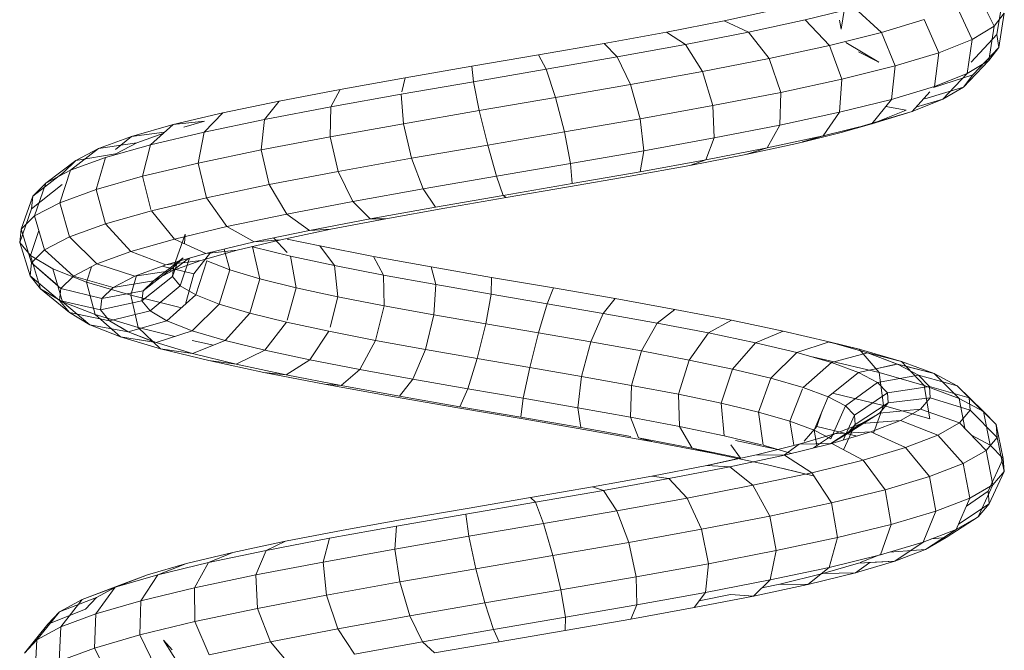
# Model space of a CAD drawing. Units: inches. Extents: x 20 to 6040, y 10 to 4267.
# Drawn here: x 1698 to 1780, y 3345 to 3398 of the extents above; entities that cross this region are included whole.
import ezdxf

# ---------------------------------------------------------------- set-up
doc = ezdxf.new("R2010")
doc.units = ezdxf.units.IN
doc.header["$MEASUREMENT"] = 0

# ---------------------------------------------------------------- blocks, each defined once
blk = doc.blocks.new('2014_DWG-661732-South')
at = {"lineweight": 9}
for p, q in [((39245.187, 308.525), (39246.525, 311.239)), ((39244.965, 307.854), (39244.506, 310.727)), ((39244.965, 307.854), (39244.506, 310.727)), ((39257.961, 308.278), (39257.501, 311.14)), ((39244.803, 306.765), (39244.342, 309.626)), ((39244.803, 306.765), (39244.342, 309.626)), ((39245.187, 308.525), (39244.342, 309.626)), ((39245.187, 308.525), (39244.342, 309.626)), ((39247.02, 307.424), (39248.307, 310.168)), ((39256.847, 310.074), (39254.584, 308.017)), ((39260.938, 309.058), (39256.847, 310.074)), ((39267.696, 308.98), (39263.366, 309.913)), ((39249.796, 306.322), (39251.014, 309.094)), ((39254.584, 308.017), (39251.014, 309.094)), ((39257.961, 308.278), (39258.073, 309.025)), ((39260.938, 309.058), (39258.931, 306.937)), ((39265.674, 308.037), (39260.938, 309.058)), ((39267.696, 308.98), (39265.674, 308.037)), ((39272.519, 308.041), (39267.696, 308.98)), ((39245.637, 305.678), (39245.187, 308.525)), ((39247.02, 307.424), (39245.187, 308.525)), ((39245.637, 305.678), (39245.187, 308.525)), ((39253.448, 305.22), (39254.584, 308.017)), ((39258.931, 306.937), (39254.584, 308.017)), ((39265.674, 308.037), (39263.952, 305.854)), ((39270.941, 307.011), (39265.674, 308.037)), ((39272.519, 308.041), (39270.941, 307.011)), ((39277.722, 307.097), (39272.519, 308.041)), ((39244.803, 306.765), (39244.965, 307.854)), ((39244.803, 306.765), (39244.965, 307.854)), ((39244.965, 307.854), (39247.119, 305.522)), ((39244.965, 307.854), (39247.119, 305.522)), ((39249.796, 306.322), (39247.02, 307.424)), ((39247.442, 304.594), (39247.02, 307.424)), ((39254.817, 305.533), (39257.549, 307.166)), ((39277.722, 307.097), (39276.615, 305.981)), ((39283.178, 306.146), (39277.722, 307.097)), ((39245.637, 305.678), (39244.803, 306.765)), ((39245.637, 305.678), (39244.803, 306.765)), ((39244.803, 306.765), (39246.965, 304.489)), ((39244.803, 306.765), (39246.965, 304.489)), ((39253.448, 305.22), (39249.796, 306.322)), ((39250.168, 303.512), (39249.796, 306.322)), ((39254.817, 305.533), (39256.506, 306.4)), ((39257.883, 304.118), (39258.931, 306.937)), ((39263.952, 305.854), (39258.931, 306.937)), ((39270.941, 307.011), (39269.524, 304.769)), ((39276.615, 305.981), (39270.941, 307.011)), ((39245.637, 305.678), (39247.755, 303.461)), ((39245.637, 305.678), (39247.755, 303.461)), ((39247.442, 304.594), (39245.637, 305.678)), ((39247.442, 304.594), (39245.637, 305.678)), ((39262.992, 303.016), (39263.952, 305.854)), ((39269.524, 304.769), (39263.952, 305.854)), ((39276.615, 305.981), (39275.511, 303.681)), ((39282.555, 304.946), (39276.615, 305.981)), ((39283.178, 306.146), (39282.555, 304.946)), ((39288.755, 305.19), (39283.178, 306.146)), ((39257.883, 304.118), (39253.448, 305.22)), ((39253.743, 302.434), (39253.448, 305.22)), ((39268.646, 301.915), (39269.524, 304.769)), ((39275.511, 303.681), (39269.524, 304.769)), ((39282.555, 304.946), (39281.764, 302.591)), ((39288.617, 303.906), (39282.555, 304.946)), ((39288.755, 305.19), (39288.617, 303.906)), ((39294.315, 304.229), (39288.755, 305.19)), ((39247.755, 303.461), (39246.965, 304.489)), ((39246.965, 304.489), (39250.249, 303.41)), ((39247.755, 303.461), (39246.965, 304.489)), ((39246.965, 304.489), (39250.249, 303.41)), ((39247.442, 304.594), (39249.46, 302.437)), ((39250.168, 303.512), (39247.442, 304.594)), ((39247.442, 304.594), (39249.46, 302.437)), ((39262.992, 303.016), (39257.883, 304.118)), ((39258.075, 301.358), (39257.883, 304.118)), ((39288.617, 303.906), (39288.13, 301.5)), ((39294.649, 302.863), (39288.617, 303.906)), ((39299.718, 303.262), (39294.315, 304.229)), ((39294.315, 304.229), (39294.598, 303.073)), ((39249.46, 302.437), (39247.755, 303.461)), ((39249.46, 302.437), (39247.755, 303.461)), ((39247.755, 303.461), (39250.973, 302.468)), ((39247.755, 303.461), (39250.973, 302.468)), ((39253.743, 302.434), (39250.168, 303.512)), ((39250.558, 303.073), (39252.029, 301.418)), ((39268.646, 301.915), (39262.992, 303.016)), ((39263.051, 300.285), (39262.992, 303.016)), ((39274.705, 300.814), (39275.511, 303.681)), ((39281.764, 302.591), (39275.511, 303.681)), ((39304.827, 302.289), (39299.718, 303.262)), ((39299.718, 303.262), (39300.501, 301.815)), ((39252.029, 301.418), (39249.46, 302.437)), ((39252.029, 301.418), (39249.46, 302.437)), ((39249.46, 302.437), (39251.714, 301.772)), ((39249.46, 302.437), (39251.714, 301.772)), ((39258.075, 301.358), (39253.743, 302.434)), ((39253.743, 302.434), (39255.391, 300.404)), ((39281.018, 299.714), (39281.764, 302.591)), ((39288.13, 301.5), (39281.764, 302.591)), ((39294.649, 302.863), (39294.45, 300.406)), ((39300.501, 301.815), (39294.649, 302.863)), ((39309.513, 301.311), (39304.827, 302.289)), ((39304.827, 302.289), (39306.025, 300.763)), ((39255.391, 300.404), (39252.029, 301.418)), ((39255.391, 300.404), (39252.029, 301.418)), ((39252.029, 301.418), (39254.881, 300.6)), ((39252.029, 301.418), (39254.881, 300.6)), ((39252.533, 301.531), (39254.231, 301.833)), ((39252.533, 301.531), (39254.231, 301.833)), ((39254.881, 300.6), (39252.533, 301.531)), ((39254.881, 300.6), (39252.533, 301.531)), ((39263.051, 300.285), (39258.075, 301.358)), ((39258.075, 301.358), (39259.455, 299.395)), ((39268.544, 299.215), (39268.646, 301.915)), ((39274.705, 300.814), (39268.646, 301.915)), ((39287.426, 298.615), (39288.13, 301.5)), ((39294.45, 300.406), (39288.13, 301.5)), ((39306.025, 300.763), (39300.501, 301.815)), ((39300.501, 301.815), (39300.566, 299.311)), ((39257.949, 299.675), (39254.881, 300.6)), ((39257.949, 299.675), (39254.881, 300.6)), ((39274.415, 298.148), (39274.705, 300.814)), ((39281.018, 299.714), (39274.705, 300.814)), ((39311.081, 299.707), (39306.025, 300.763)), ((39306.025, 300.763), (39306.325, 298.214)), ((39313.652, 300.327), (39309.513, 301.311)), ((39313.652, 300.327), (39309.513, 301.311)), ((39309.513, 301.311), (39311.081, 299.707)), ((39311.05, 300.606), (39313.652, 300.327)), ((39312.777, 300.116), (39311.05, 300.606)), ((39311.05, 300.606), (39313.652, 300.327)), ((39255.391, 300.404), (39257.949, 299.675)), ((39255.391, 300.404), (39257.949, 299.675)), ((39259.455, 299.395), (39255.391, 300.404)), ((39268.544, 299.215), (39263.051, 300.285)), ((39263.051, 300.285), (39264.113, 298.39)), ((39280.516, 297.085), (39281.018, 299.714)), ((39287.426, 298.615), (39281.018, 299.714)), ((39293.771, 297.517), (39294.45, 300.406)), ((39300.566, 299.311), (39294.45, 300.406)), ((39315.539, 298.648), (39311.081, 299.707)), ((39311.081, 299.707), (39311.582, 297.116)), ((39317.136, 299.339), (39313.652, 300.327)), ((39317.136, 299.339), (39313.652, 300.327)), ((39313.652, 300.327), (39315.539, 298.648)), ((39261.171, 298.875), (39257.949, 299.675)), ((39261.653, 298.755), (39257.949, 299.675)), ((39259.455, 299.395), (39261.171, 298.895)), ((39264.113, 298.39), (39259.455, 299.395)), ((39259.455, 299.395), (39261.171, 298.895)), ((39274.415, 298.148), (39268.544, 299.215)), ((39268.544, 299.215), (39269.244, 297.391)), ((39299.895, 296.421), (39300.566, 299.311)), ((39306.325, 298.214), (39300.566, 299.311)), ((39314.369, 299.689), (39317.136, 299.339)), ((39314.369, 299.689), (39317.136, 299.339)), ((39316.696, 298.806), (39314.44, 299.627)), ((39316.696, 298.806), (39314.44, 299.627)), ((39319.871, 298.345), (39317.136, 299.339)), ((39319.871, 298.345), (39317.136, 299.339)), ((39317.136, 299.339), (39318.47, 298.249)), ((39317.136, 299.339), (39318.47, 298.249)), ((39265.893, 297.842), (39261.653, 298.755)), ((39269.244, 297.391), (39264.113, 298.39)), ((39264.113, 298.39), (39265.893, 297.842)), ((39280.516, 297.085), (39274.415, 298.148)), ((39274.415, 298.148), (39274.717, 296.398)), ((39286.693, 296.026), (39287.426, 298.615)), ((39293.771, 297.517), (39287.426, 298.615)), ((39305.645, 295.326), (39306.325, 298.214)), ((39311.582, 297.116), (39306.325, 298.214)), ((39319.284, 297.585), (39315.539, 298.648)), ((39315.539, 298.648), (39316.206, 296.017)), ((39318.432, 297.898), (39316.696, 298.806)), ((39316.696, 298.806), (39319.871, 298.345)), ((39318.432, 297.898), (39316.696, 298.806)), ((39316.696, 298.806), (39319.871, 298.345)), ((39321.779, 297.345), (39319.871, 298.345)), ((39321.779, 297.345), (39319.871, 298.345)), ((39319.871, 298.345), (39322.217, 296.518)), ((39319.871, 298.345), (39322.217, 296.518)), ((39270.559, 296.933), (39265.893, 297.842)), ((39274.717, 296.398), (39269.244, 297.391)), ((39269.244, 297.391), (39270.559, 296.933)), ((39292.794, 294.971), (39293.771, 297.517)), ((39299.895, 296.421), (39293.771, 297.517)), ((39318.47, 297.892), (39321.779, 297.345)), ((39318.47, 297.892), (39321.779, 297.345)), ((39322.217, 296.518), (39319.284, 297.585)), ((39319.284, 297.585), (39320.08, 294.917)), ((39321.779, 297.345), (39324.26, 295.448)), ((39321.779, 297.345), (39324.26, 295.448)), ((39322.806, 296.341), (39321.779, 297.345)), ((39322.806, 296.341), (39321.779, 297.345)), ((39275.531, 296.031), (39270.559, 296.933)), ((39280.516, 297.085), (39280.392, 295.409)), ((39286.693, 296.026), (39280.516, 297.085)), ((39298.667, 293.919), (39299.895, 296.421)), ((39305.645, 295.326), (39299.895, 296.421)), ((39310.881, 294.232), (39311.582, 297.116)), ((39316.206, 296.017), (39311.582, 297.116)), ((39324.26, 295.448), (39322.217, 296.518)), ((39324.26, 295.448), (39322.217, 296.518)), ((39322.217, 296.518), (39323.106, 293.816)), ((39280.392, 295.409), (39274.717, 296.398)), ((39280.681, 295.134), (39275.531, 296.031)), ((39286.693, 296.026), (39286.128, 294.426)), ((39292.794, 294.971), (39286.693, 296.026)), ((39315.504, 293.26), (39316.206, 296.017)), ((39320.08, 294.917), (39316.206, 296.017)), ((39322.806, 296.341), (39325.356, 294.375)), ((39322.806, 296.341), (39325.356, 294.375)), ((39286.128, 294.426), (39280.392, 295.409)), ((39285.881, 294.243), (39280.681, 295.134)), ((39292.794, 294.971), (39291.781, 293.448)), ((39298.667, 293.919), (39292.794, 294.971)), ((39304.169, 292.871), (39305.645, 295.326)), ((39310.881, 294.232), (39305.645, 295.326)), ((39319.311, 292.051), (39320.08, 294.917)), ((39323.106, 293.816), (39320.08, 294.917)), ((39322.916, 295.331), (39325.473, 293.299)), ((39322.916, 295.331), (39325.473, 293.299)), ((39325.356, 294.375), (39324.26, 295.448)), ((39325.356, 294.375), (39324.26, 295.448)), ((39324.26, 295.448), (39325.208, 292.715)), ((39324.26, 295.448), (39325.208, 292.715)), ((39286.128, 294.426), (39285.881, 294.243)), ((39291.003, 293.358), (39285.881, 294.243)), ((39291.781, 293.448), (39286.128, 294.426)), ((39309.166, 291.828), (39310.881, 294.232)), ((39315.474, 293.141), (39310.881, 294.232)), ((39325.356, 294.375), (39326.334, 291.613)), ((39325.356, 294.375), (39326.334, 291.613)), ((39325.473, 293.299), (39325.356, 294.375)), ((39325.473, 293.299), (39325.356, 294.375)), ((39295.921, 292.478), (39291.003, 293.358)), ((39297.213, 292.476), (39291.781, 293.448)), ((39298.667, 293.919), (39297.213, 292.476)), ((39304.169, 292.871), (39298.667, 293.919)), ((39313.538, 290.789), (39315.474, 293.141)), ((39319.311, 292.051), (39315.474, 293.141)), ((39322.3, 290.963), (39323.106, 293.816)), ((39325.208, 292.715), (39323.106, 293.816)), ((39325.473, 293.299), (39326.453, 290.511)), ((39325.473, 293.299), (39326.453, 290.511)), ((39300.517, 291.603), (39295.921, 292.478)), ((39297.213, 292.476), (39295.921, 292.478)), ((39302.292, 291.509), (39297.213, 292.476)), ((39304.169, 292.871), (39302.292, 291.509)), ((39309.166, 291.828), (39304.169, 292.871)), ((39324.371, 289.878), (39325.208, 292.715)), ((39326.334, 291.613), (39325.208, 292.715)), ((39326.334, 291.613), (39325.208, 292.715)), ((39304.146, 290.846), (39300.517, 291.603)), ((39304.681, 290.734), (39300.517, 291.603)), ((39302.292, 291.509), (39300.517, 291.603)), ((39302.292, 291.509), (39300.517, 291.603)), ((39306.897, 290.547), (39302.292, 291.509)), ((39309.166, 291.828), (39306.897, 290.547)), ((39313.538, 290.789), (39309.166, 291.828)), ((39317.183, 289.754), (39319.311, 292.051)), ((39322.3, 290.963), (39319.311, 292.051)), ((39324.849, 291.498), (39325.563, 289.409)), ((39325.477, 288.796), (39326.334, 291.613)), ((39325.477, 288.796), (39326.334, 291.613)), ((39326.453, 290.511), (39326.334, 291.613)), ((39326.453, 290.511), (39326.334, 291.613)), ((39301.433, 290.209), (39304.146, 290.79)), ((39304.146, 289.664), (39305.28, 290.885)), ((39308.317, 289.87), (39304.681, 290.734)), ((39306.897, 290.547), (39304.681, 290.734)), ((39313.538, 290.789), (39310.919, 289.592)), ((39312.722, 290.451), (39312.641, 291.196)), ((39313.619, 288.435), (39312.641, 291.196)), ((39317.183, 289.754), (39313.538, 290.789)), ((39320.015, 288.724), (39322.3, 290.963)), ((39324.371, 289.878), (39322.3, 290.963)), ((39296.961, 289.342), (39301.433, 290.209)), ((39300.198, 288.579), (39301.433, 290.209)), ((39303.868, 289.366), (39307.045, 290.148)), ((39306.44, 287.469), (39307.045, 290.148)), ((39310.919, 289.592), (39306.897, 290.547)), ((39311.342, 289.012), (39308.317, 289.87)), ((39310.919, 289.592), (39308.317, 289.87)), ((39308.94, 288.215), (39309.399, 289.953)), ((39321.973, 287.698), (39324.371, 289.878)), ((39325.477, 288.796), (39324.371, 289.878)), ((39325.563, 289.409), (39326.453, 290.511)), ((39325.563, 289.409), (39326.453, 290.511)), ((39325.593, 287.716), (39326.453, 290.511)), ((39325.593, 287.716), (39326.453, 290.511)), ((39292.143, 288.469), (39296.961, 289.342)), ((39296.122, 287.789), (39296.961, 289.342)), ((39300.198, 288.579), (39303.868, 289.366)), ((39303.408, 286.722), (39303.868, 289.366)), ((39310.525, 289.685), (39311.939, 287.878)), ((39314.266, 288.642), (39310.919, 289.592)), ((39313.081, 286.896), (39312.292, 289.202)), ((39313.689, 288.159), (39312.382, 289.176)), ((39313.619, 288.435), (39312.828, 289.209)), ((39315.308, 287.311), (39312.828, 289.209)), ((39317.183, 289.754), (39314.266, 288.642)), ((39320.015, 288.724), (39317.183, 289.754)), ((39323.687, 288.307), (39325.563, 289.409)), ((39324.724, 286.639), (39325.563, 289.409)), ((39324.724, 286.639), (39325.563, 289.409)), ((39287.094, 287.591), (39292.143, 288.469)), ((39291.736, 286.995), (39292.143, 288.469)), ((39296.122, 287.789), (39300.198, 288.579)), ((39299.918, 285.975), (39300.198, 288.579)), ((39306.44, 287.469), (39308.94, 288.215)), ((39308.94, 288.215), (39310.849, 288.961)), ((39309.823, 285.367), (39308.94, 288.215)), ((39311.776, 286.13), (39310.849, 288.961)), ((39313.689, 288.159), (39311.342, 289.012)), ((39314.266, 288.642), (39311.342, 289.012)), ((39311.939, 287.878), (39314.576, 288.529)), ((39313.702, 287.664), (39313.258, 288.928)), ((39313.702, 287.664), (39313.619, 288.435)), ((39316.169, 286.469), (39313.619, 288.435)), ((39316.863, 287.697), (39314.266, 288.642)), ((39320.015, 288.724), (39316.863, 287.697)), ((39321.973, 287.698), (39320.015, 288.724)), ((39320.476, 288.482), (39320.872, 287.206)), ((39320.872, 287.206), (39323.687, 288.307)), ((39322.894, 285.564), (39323.687, 288.307)), ((39323.015, 286.677), (39325.477, 288.796)), ((39323.282, 286.907), (39325.477, 288.796)), ((39325.593, 287.716), (39325.477, 288.796)), ((39325.593, 287.716), (39325.477, 288.796)), ((39281.937, 286.707), (39287.094, 287.591)), ((39287.147, 286.197), (39287.094, 287.591)), ((39291.736, 286.995), (39296.122, 287.789)), ((39296.054, 285.226), (39296.122, 287.789)), ((39303.408, 286.722), (39306.44, 287.469)), ((39307.274, 284.607), (39306.44, 287.469)), ((39311.939, 287.878), (39312.629, 285.362)), ((39313.081, 286.896), (39313.702, 287.664)), ((39315.308, 287.311), (39313.689, 288.159)), ((39316.863, 287.697), (39313.689, 288.159)), ((39316.259, 285.631), (39313.702, 287.664)), ((39316.707, 287.754), (39317.188, 286.105)), ((39318.655, 286.758), (39316.863, 287.697)), ((39321.973, 287.698), (39318.655, 286.758)), ((39323.015, 286.677), (39321.973, 287.698)), ((39323.125, 285.661), (39325.593, 287.716)), ((39323.125, 285.661), (39325.593, 287.716)), ((39324.724, 286.639), (39325.593, 287.716)), ((39324.724, 286.639), (39325.593, 287.716)), ((39276.8, 285.818), (39281.937, 286.707)), ((39282.464, 285.395), (39281.937, 286.707)), ((39287.147, 286.197), (39291.736, 286.995)), ((39291.91, 284.476), (39291.736, 286.995)), ((39299.918, 285.975), (39303.408, 286.722)), ((39304.146, 284.034), (39303.408, 286.722)), ((39311.776, 286.13), (39313.081, 286.896)), ((39315.586, 284.798), (39313.081, 286.896)), ((39316.169, 286.469), (39315.308, 287.311)), ((39318.655, 286.758), (39315.308, 287.311)), ((39317.188, 286.105), (39320.872, 287.206)), ((39319.608, 285.825), (39318.655, 286.758)), ((39323.015, 286.677), (39319.608, 285.825)), ((39320.156, 284.493), (39320.872, 287.206)), ((39322.308, 284.65), (39324.724, 286.639)), ((39322.308, 284.65), (39324.724, 286.639)), ((39322.894, 285.564), (39324.724, 286.639)), ((39322.894, 285.564), (39324.724, 286.639)), ((39323.125, 285.661), (39323.015, 286.677)), ((39271.81, 284.923), (39276.8, 285.818)), ((39277.805, 284.589), (39276.8, 285.818)), ((39282.464, 285.395), (39287.147, 286.197)), ((39287.587, 283.725), (39287.147, 286.197)), ((39296.054, 285.226), (39299.918, 285.975)), ((39300.575, 283.446), (39299.918, 285.975)), ((39309.823, 285.367), (39311.776, 286.13)), ((39314.174, 283.971), (39311.776, 286.13)), ((39312.962, 285.062), (39317.188, 286.105)), ((39316.259, 285.631), (39316.169, 286.469)), ((39319.608, 285.825), (39316.169, 286.469)), ((39316.582, 283.426), (39317.188, 286.105)), ((39319.708, 284.898), (39319.608, 285.825)), ((39277.805, 284.589), (39282.464, 285.395)), ((39283.19, 282.972), (39282.464, 285.395)), ((39291.91, 284.476), (39296.054, 285.226)), ((39296.775, 282.339), (39296.054, 285.226)), ((39307.274, 284.607), (39309.823, 285.367)), ((39312.068, 283.147), (39309.823, 285.367)), ((39315.586, 284.798), (39316.259, 285.631)), ((39319.708, 284.898), (39316.259, 285.631)), ((39323.125, 285.661), (39319.708, 284.898)), ((39320.156, 284.493), (39322.894, 285.564)), ((39320.593, 283.644), (39322.894, 285.564)), ((39320.593, 283.644), (39322.894, 285.564)), ((39322.308, 284.65), (39323.125, 285.661)), ((39267.094, 284.022), (39271.81, 284.923)), ((39273.283, 283.778), (39271.81, 284.923)), ((39273.283, 283.778), (39277.805, 284.589)), ((39278.827, 282.217), (39277.805, 284.589)), ((39287.587, 283.725), (39291.91, 284.476)), ((39292.617, 281.586), (39291.91, 284.476)), ((39304.197, 283.849), (39307.274, 284.607)), ((39309.325, 282.329), (39307.274, 284.607)), ((39314.174, 283.971), (39315.586, 284.798)), ((39318.963, 283.976), (39315.586, 284.798)), ((39316.582, 283.426), (39320.156, 284.493)), ((39318.033, 282.643), (39320.156, 284.493)), ((39318.033, 282.643), (39320.156, 284.493)), ((39318.963, 283.976), (39319.708, 284.898)), ((39322.308, 284.65), (39318.963, 283.976)), ((39322.308, 284.65), (39318.963, 283.976)), ((39320.593, 283.644), (39322.308, 284.65)), ((39320.593, 283.644), (39322.308, 284.65)), ((39262.774, 283.116), (39267.094, 284.022)), ((39269.013, 282.963), (39267.094, 284.022)), ((39269.013, 282.963), (39273.283, 283.778)), ((39274.605, 281.46), (39273.283, 283.778)), ((39283.19, 282.972), (39287.587, 283.725)), ((39288.296, 280.835), (39287.587, 283.725)), ((39300.667, 283.093), (39304.197, 283.849)), ((39306.022, 281.515), (39304.197, 283.849)), ((39312.068, 283.147), (39314.174, 283.971)), ((39313.512, 282.668), (39316.582, 283.426)), ((39317.402, 283.06), (39314.174, 283.971)), ((39314.699, 281.647), (39316.582, 283.426)), ((39317.402, 283.06), (39318.963, 283.976)), ((39320.593, 283.644), (39317.402, 283.06)), ((39320.593, 283.644), (39317.402, 283.06)), ((39317.402, 283.06), (39318.059, 283.446)), ((39318.033, 282.643), (39320.593, 283.644)), ((39318.033, 282.643), (39320.593, 283.644)), ((39258.961, 282.204), (39262.774, 283.116)), ((39265.103, 282.144), (39262.774, 283.116)), ((39265.103, 282.144), (39269.013, 282.963)), ((39270.629, 280.702), (39269.013, 282.963)), ((39278.827, 282.217), (39283.19, 282.972)), ((39283.919, 280.086), (39283.19, 282.972)), ((39296.775, 282.339), (39300.667, 283.093)), ((39302.245, 280.706), (39300.667, 283.093)), ((39309.325, 282.329), (39312.068, 283.147)), ((39315.073, 282.15), (39312.068, 283.147)), ((39314.699, 281.647), (39318.033, 282.643)), ((39314.699, 281.647), (39318.033, 282.643)), ((39315.073, 282.15), (39317.402, 283.06)), ((39318.033, 282.643), (39315.073, 282.15)), ((39318.033, 282.643), (39315.266, 282.182)), ((39315.345, 282.256), (39317.402, 283.06)), ((39255.757, 281.287), (39258.961, 282.204)), ((39258.961, 282.204), (39256.444, 281.595)), ((39256.444, 281.595), (39258.961, 282.197)), ((39261.654, 281.319), (39258.961, 282.204)), ((39261.654, 281.319), (39265.103, 282.144)), ((39266.997, 279.941), (39265.103, 282.144)), ((39274.605, 281.46), (39278.827, 282.217)), ((39279.592, 279.337), (39278.827, 282.217)), ((39292.617, 281.586), (39296.775, 282.339)), ((39298.092, 279.901), (39296.775, 282.339)), ((39306.022, 281.515), (39309.325, 282.329)), ((39312.043, 281.246), (39309.325, 282.329)), ((39310.302, 281.94), (39312.057, 282.316)), ((39310.682, 280.656), (39314.699, 281.647)), ((39310.682, 280.656), (39314.699, 281.647)), ((39312.043, 281.246), (39315.073, 282.15)), ((39314.699, 281.647), (39312.043, 281.246)), ((39314.699, 281.647), (39312.043, 281.246)), ((39252.928, 280.588), (39256.444, 281.595)), ((39252.928, 280.588), (39256.444, 281.595)), ((39255.757, 281.287), (39252.928, 280.588)), ((39255.757, 281.287), (39252.928, 280.588)), ((39253.25, 280.363), (39255.757, 281.287)), ((39253.321, 280.39), (39255.757, 281.287)), ((39256.444, 281.595), (39254.779, 279.655)), ((39258.758, 280.49), (39255.757, 281.287)), ((39258.758, 280.49), (39261.654, 281.319)), ((39259.258, 280.727), (39260.488, 280.985)), ((39263.803, 279.177), (39261.654, 281.319)), ((39270.629, 280.702), (39274.605, 281.46)), ((39275.421, 278.59), (39274.605, 281.46)), ((39283.919, 280.086), (39288.296, 280.835)), ((39288.296, 280.835), (39292.617, 281.586)), ((39289.084, 278.303), (39288.296, 280.835)), ((39293.668, 279.1), (39292.617, 281.586)), ((39302.245, 280.706), (39306.022, 281.515)), ((39308.396, 280.347), (39306.022, 281.515)), ((39308.396, 280.347), (39312.043, 281.246)), ((39250.179, 279.575), (39252.928, 280.588)), ((39250.179, 279.575), (39252.928, 280.588)), ((39253.25, 280.363), (39250.179, 279.575)), ((39252.544, 280.182), (39250.179, 279.575)), ((39252.928, 280.588), (39251.028, 278.58)), ((39251.511, 279.434), (39253.25, 280.363)), ((39256.492, 279.656), (39253.25, 280.363)), ((39255.049, 279.971), (39253.466, 280.316)), ((39254.779, 279.655), (39259.258, 280.727)), ((39256.492, 279.656), (39258.758, 280.49)), ((39261.126, 278.411), (39258.758, 280.49)), ((39266.997, 279.941), (39270.629, 280.702)), ((39271.509, 277.843), (39270.629, 280.702)), ((39279.592, 279.337), (39283.919, 280.086)), ((39284.456, 277.51), (39283.919, 280.086)), ((39298.092, 279.901), (39302.245, 280.706)), ((39304.229, 279.453), (39302.245, 280.706)), ((39304.229, 279.453), (39308.396, 280.347)), ((39306.088, 279.671), (39310.682, 280.656)), ((39310.682, 280.656), (39308.396, 280.347)), ((39250.179, 279.575), (39248.103, 277.502)), ((39250.179, 279.575), (39248.103, 277.502)), ((39248.276, 278.558), (39250.179, 279.575)), ((39248.276, 278.558), (39250.179, 279.575)), ((39251.511, 279.434), (39248.276, 278.558)), ((39251.511, 279.434), (39248.276, 278.558)), ((39250.593, 278.5), (39251.511, 279.434)), ((39251.028, 278.58), (39254.779, 279.655)), ((39254.921, 278.817), (39251.511, 279.434)), ((39254.779, 279.655), (39254.41, 276.904)), ((39254.921, 278.817), (39256.492, 279.656)), ((39259.037, 277.642), (39256.492, 279.656)), ((39261.126, 278.411), (39263.803, 279.177)), ((39263.803, 279.177), (39266.997, 279.941)), ((39264.83, 276.352), (39263.803, 279.177)), ((39267.95, 277.097), (39266.997, 279.941)), ((39275.421, 278.59), (39279.592, 279.337)), ((39279.895, 276.721), (39279.592, 279.337)), ((39293.668, 279.1), (39298.092, 279.901)), ((39299.652, 278.566), (39298.092, 279.901)), ((39299.652, 278.566), (39304.229, 279.453)), ((39301.037, 278.691), (39306.088, 279.671)), ((39306.088, 279.671), (39304.229, 279.453)), ((39248.276, 278.558), (39246.081, 276.421)), ((39248.276, 278.558), (39246.081, 276.421)), ((39247.272, 277.535), (39248.276, 278.558)), ((39247.272, 277.535), (39248.276, 278.558)), ((39250.593, 278.5), (39247.272, 277.535)), ((39250.593, 278.5), (39247.272, 277.535)), ((39248.103, 277.502), (39251.028, 278.58)), ((39250.529, 277.559), (39250.593, 278.5)), ((39251.028, 278.58), (39250.566, 275.802)), ((39254.091, 277.973), (39250.593, 278.5)), ((39254.091, 277.973), (39254.921, 278.817)), ((39257.591, 276.87), (39254.921, 278.817)), ((39259.037, 277.642), (39261.126, 278.411)), ((39271.509, 277.843), (39275.421, 278.59)), ((39275.514, 275.936), (39275.421, 278.59)), ((39289.084, 278.303), (39293.668, 279.1)), ((39294.781, 277.684), (39293.668, 279.1)), ((39294.781, 277.684), (39299.652, 278.566)), ((39295.658, 277.717), (39301.037, 278.691)), ((39301.037, 278.691), (39299.652, 278.566)), ((39247.272, 277.535), (39245.018, 275.338)), ((39247.272, 277.535), (39245.018, 275.338)), ((39250.529, 277.559), (39247.202, 276.508)), ((39247.202, 276.508), (39247.272, 277.535)), ((39247.202, 276.508), (39247.272, 277.535)), ((39251.33, 276.613), (39250.529, 277.559)), ((39254.033, 277.123), (39250.529, 277.559)), ((39254.033, 277.123), (39254.091, 277.973)), ((39256.83, 276.096), (39254.091, 277.973)), ((39254.41, 276.904), (39258.679, 277.926)), ((39257.591, 276.87), (39259.037, 277.642)), ((39260.202, 274.862), (39259.037, 277.642)), ((39262.227, 275.607), (39261.171, 278.295)), ((39267.95, 277.097), (39271.509, 277.843)), ((39271.418, 275.154), (39271.509, 277.843)), ((39284.456, 277.51), (39289.084, 278.303)), ((39289.741, 276.807), (39289.084, 278.303)), ((39289.741, 276.807), (39294.781, 277.684)), ((39290.089, 276.748), (39295.658, 277.717)), ((39246.081, 276.421), (39248.103, 277.502)), ((39246.081, 276.421), (39248.103, 277.502)), ((39248.103, 277.502), (39247.636, 275.017)), ((39250.566, 275.802), (39254.41, 276.904)), ((39254.757, 276.269), (39254.033, 277.123)), ((39256.776, 275.317), (39254.033, 277.123)), ((39254.41, 276.904), (39255.247, 274.604)), ((39256.83, 276.096), (39257.591, 276.87)), ((39258.807, 274.117), (39257.591, 276.87)), ((39264.83, 276.352), (39267.95, 277.097)), ((39267.705, 274.376), (39267.95, 277.097)), ((39275.514, 275.936), (39279.895, 276.721)), ((39279.656, 275.07), (39279.895, 276.721)), ((39279.895, 276.721), (39284.456, 277.51)), ((39284.657, 275.936), (39284.456, 277.51)), ((39284.469, 275.784), (39290.089, 276.748)), ((39284.657, 275.936), (39289.741, 276.807)), ((39247.202, 276.508), (39244.944, 274.252)), ((39247.202, 276.508), (39244.944, 274.252)), ((39245.018, 275.338), (39246.081, 276.421)), ((39245.018, 275.338), (39246.081, 276.421)), ((39246.081, 276.421), (39245.516, 273.598)), ((39246.081, 276.421), (39245.516, 273.598)), ((39248.075, 275.477), (39247.202, 276.508)), ((39251.33, 276.613), (39248.075, 275.477)), ((39252.987, 275.662), (39251.33, 276.613)), ((39254.757, 276.269), (39251.33, 276.613)), ((39256.255, 275.409), (39254.757, 276.269)), ((39257.439, 274.536), (39254.757, 276.269)), ((39256.776, 275.317), (39256.83, 276.096)), ((39257.777, 274.021), (39256.83, 276.096)), ((39259.526, 276.476), (39259.966, 275.163)), ((39262.227, 275.607), (39264.83, 276.352)), ((39264.462, 273.601), (39264.83, 276.352)), ((39271.418, 275.154), (39275.514, 275.936)), ((39274.858, 274.21), (39275.514, 275.936)), ((39279.656, 275.07), (39284.657, 275.936)), ((39245.018, 275.338), (39244.435, 272.496)), ((39245.018, 275.338), (39244.435, 272.496)), ((39244.944, 274.252), (39245.018, 275.338)), ((39244.944, 274.252), (39245.018, 275.338)), ((39248.075, 275.477), (39245.866, 273.164)), ((39249.879, 274.441), (39248.075, 275.477)), ((39252.987, 275.662), (39249.879, 274.441)), ((39255.469, 274.704), (39252.987, 275.662)), ((39256.255, 275.409), (39252.987, 275.662)), ((39258.499, 274.544), (39256.255, 275.409)), ((39258.807, 273.751), (39256.255, 275.409)), ((39256.624, 274.363), (39259.966, 275.163)), ((39257.439, 274.536), (39256.776, 275.317)), ((39257.746, 273.224), (39256.776, 275.317)), ((39261.023, 273.933), (39259.966, 275.163)), ((39260.202, 274.862), (39262.227, 275.607)), ((39261.899, 273.633), (39262.227, 275.607)), ((39267.705, 274.376), (39271.418, 275.154)), ((39270.381, 273.355), (39271.418, 275.154)), ((39275.496, 274.324), (39279.656, 275.07)), ((39278.937, 274.827), (39284.469, 275.784)), ((39244.944, 274.252), (39244.36, 271.395)), ((39244.944, 274.252), (39244.36, 271.395)), ((39245.866, 273.164), (39244.944, 274.252)), ((39245.866, 273.164), (39244.944, 274.252)), ((39245.516, 273.598), (39247.079, 274.434)), ((39249.879, 274.441), (39247.764, 272.074)), ((39252.576, 273.4), (39249.879, 274.441)), ((39255.469, 274.704), (39252.576, 273.4)), ((39258.723, 273.741), (39255.469, 274.704)), ((39258.499, 274.544), (39255.469, 274.704)), ((39258.807, 273.751), (39257.439, 274.536)), ((39261.442, 273.673), (39258.499, 274.544)), ((39260.25, 273.368), (39258.499, 274.544)), ((39258.807, 274.117), (39260.202, 274.862)), ((39259.936, 273.444), (39260.202, 274.862)), ((39264.595, 273.633), (39267.705, 274.376)), ((39273.629, 273.874), (39278.937, 274.827)), ((39244.435, 272.496), (39245.516, 273.598)), ((39244.435, 272.496), (39245.516, 273.598)), ((39258.723, 273.741), (39256.106, 272.356)), ((39262.678, 272.773), (39258.723, 273.741)), ((39261.442, 273.673), (39258.723, 273.741)), ((39265.021, 272.797), (39261.442, 273.673)), ((39262.678, 272.785), (39261.442, 273.673)), ((39262.081, 272.919), (39264.462, 273.601)), ((39263.216, 273.244), (39266.756, 273.987)), ((39266.329, 272.505), (39267.158, 273.633)), ((39268.674, 272.928), (39273.629, 273.874)), ((39270.381, 273.355), (39274.858, 274.21)), ((39273.629, 273.874), (39274.858, 274.21)), ((39245.866, 273.164), (39245.293, 270.295)), ((39247.764, 272.074), (39245.866, 273.164)), ((39252.576, 273.4), (39250.595, 270.982)), ((39256.106, 272.356), (39252.576, 273.4)), ((39262.678, 272.773), (39260.387, 271.307)), ((39265.021, 272.797), (39262.678, 272.773)), ((39267.242, 271.799), (39262.678, 272.773)), ((39264.189, 271.987), (39268.674, 272.928)), ((39269.153, 271.916), (39265.021, 272.797)), ((39266.329, 272.505), (39270.381, 273.355)), ((39268.674, 272.928), (39270.381, 273.355)), ((39244.36, 271.395), (39244.435, 272.496)), ((39244.36, 271.395), (39244.435, 272.496)), ((39244.435, 272.496), (39245.68, 269.772)), ((39244.435, 272.496), (39245.68, 269.772)), ((39247.764, 272.074), (39247.208, 269.195)), ((39250.595, 270.982), (39247.764, 272.074)), ((39256.106, 272.356), (39254.291, 269.888)), ((39260.387, 271.307), (39256.106, 272.356)), ((39260.28, 271.052), (39264.189, 271.987)), ((39267.242, 271.799), (39265.319, 270.254)), ((39269.153, 271.916), (39266.524, 272.477)), ((39269.153, 271.916), (39267.242, 271.799)), ((39269.153, 271.916), (39267.242, 271.799)), ((39272.307, 270.82), (39267.242, 271.799)), ((39273.744, 271.029), (39269.153, 271.916)), ((39273.744, 271.029), (39269.153, 271.916)), ((39244.36, 271.395), (39245.607, 268.703)), ((39244.36, 271.395), (39245.607, 268.703)), ((39245.293, 270.295), (39244.36, 271.395)), ((39245.293, 270.295), (39244.36, 271.395)), ((39250.595, 270.982), (39250.056, 268.096)), ((39254.291, 269.888), (39250.595, 270.982)), ((39260.387, 271.307), (39258.763, 268.792)), ((39260.28, 271.052), (39262.797, 271.661)), ((39265.319, 270.254), (39260.387, 271.307)), ((39273.744, 271.029), (39272.307, 270.82)), ((39273.744, 271.029), (39272.307, 270.82)), ((39278.684, 270.136), (39273.744, 271.029)), ((39278.684, 270.136), (39273.744, 271.029)), ((39245.293, 270.295), (39246.511, 267.637)), ((39247.208, 269.195), (39245.293, 270.295)), ((39245.293, 270.295), (39246.511, 267.637)), ((39265.319, 270.254), (39263.902, 267.695)), ((39270.784, 269.197), (39265.319, 270.254)), ((39272.307, 270.82), (39270.784, 269.197)), ((39277.754, 269.835), (39272.307, 270.82)), ((39245.607, 268.703), (39245.68, 269.772)), ((39245.607, 268.703), (39245.68, 269.772)), ((39247.504, 268.521), (39245.68, 269.772)), ((39247.504, 268.521), (39245.68, 269.772)), ((39254.291, 269.888), (39253.765, 266.998)), ((39258.763, 268.792), (39254.291, 269.888)), ((39277.754, 269.835), (39276.647, 268.137)), ((39278.684, 270.136), (39277.754, 269.835)), ((39278.684, 270.136), (39277.754, 269.835)), ((39283.45, 268.845), (39277.754, 269.835)), ((39283.854, 269.238), (39278.684, 270.136)), ((39246.511, 267.637), (39245.607, 268.703)), ((39246.511, 267.637), (39245.607, 268.703)), ((39248.165, 267.019), (39245.607, 268.703)), ((39248.165, 267.019), (39245.607, 268.703)), ((39250.056, 268.096), (39247.208, 269.195)), ((39247.208, 269.195), (39248.361, 266.575)), ((39258.763, 268.792), (39258.24, 265.902)), ((39263.902, 267.695), (39258.763, 268.792)), ((39270.784, 269.197), (39269.581, 266.597)), ((39276.647, 268.137), (39270.784, 269.197)), ((39283.45, 268.845), (39282.767, 267.073)), ((39283.854, 269.238), (39283.45, 268.845)), ((39289.256, 267.849), (39283.45, 268.845)), ((39289.128, 268.334), (39283.854, 269.238)), ((39253.765, 266.998), (39250.056, 268.096)), ((39250.056, 268.096), (39251.105, 265.517)), ((39263.902, 267.695), (39263.369, 264.807)), ((39269.581, 266.597), (39263.902, 267.695)), ((39276.647, 268.137), (39275.659, 265.497)), ((39282.767, 267.073), (39276.647, 268.137)), ((39289.256, 267.849), (39288.991, 266.006)), ((39294.377, 267.424), (39289.128, 268.334)), ((39295.026, 266.849), (39289.256, 267.849)), ((39249.192, 265.904), (39246.511, 267.637)), ((39249.192, 265.904), (39246.511, 267.637)), ((39248.361, 266.575), (39246.511, 267.637)), ((39248.361, 266.575), (39246.511, 267.637)), ((39258.24, 265.902), (39253.765, 266.998)), ((39253.765, 266.998), (39254.669, 264.462)), ((39282.767, 267.073), (39281.986, 264.397)), ((39288.991, 266.006), (39282.767, 267.073)), ((39299.469, 266.508), (39294.377, 267.424)), ((39250.913, 264.917), (39248.361, 266.575)), ((39251.105, 265.517), (39248.361, 266.575)), ((39250.913, 264.917), (39248.361, 266.575)), ((39269.581, 266.597), (39269.021, 263.714)), ((39275.659, 265.497), (39269.581, 266.597)), ((39300.618, 265.843), (39295.026, 266.849)), ((39295.026, 266.849), (39295.165, 264.935)), ((39304.275, 265.587), (39299.469, 266.508)), ((39304.275, 265.587), (39299.469, 266.508)), ((39250.913, 264.917), (39249.192, 265.904)), ((39250.913, 264.917), (39249.192, 265.904)), ((39250.42, 265.781), (39249.192, 265.904)), ((39250.42, 265.781), (39249.192, 265.904)), ((39253.46, 263.935), (39251.105, 265.517)), ((39254.669, 264.462), (39251.105, 265.517)), ((39253.46, 263.935), (39251.105, 265.517)), ((39263.369, 264.807), (39258.24, 265.902)), ((39258.24, 265.902), (39258.959, 263.411)), ((39275.659, 265.497), (39275.054, 262.623)), ((39281.986, 264.397), (39275.659, 265.497)), ((39288.991, 266.006), (39288.405, 263.296)), ((39295.165, 264.935), (39288.991, 266.006)), ((39305.889, 264.832), (39300.618, 265.843)), ((39300.618, 265.843), (39301.135, 263.861)), ((39308.671, 264.66), (39304.275, 265.587)), ((39308.671, 264.66), (39304.275, 265.587)), ((39304.275, 265.587), (39305.889, 264.832)), ((39304.275, 265.587), (39305.889, 264.832)), ((39253.46, 263.935), (39250.913, 264.917)), ((39253.46, 263.935), (39250.913, 264.917)), ((39253.916, 264.685), (39250.913, 264.917)), ((39253.916, 264.685), (39250.913, 264.917)), ((39256.375, 263.819), (39254.669, 264.476)), ((39258.959, 263.411), (39254.669, 264.462)), ((39269.021, 263.714), (39263.369, 264.807)), ((39263.369, 264.807), (39263.863, 262.365)), ((39281.986, 264.397), (39281.318, 261.534)), ((39288.405, 263.296), (39281.986, 264.397)), ((39295.165, 264.935), (39294.756, 262.194)), ((39301.135, 263.861), (39295.165, 264.935)), ((39310.705, 263.817), (39305.889, 264.832)), ((39305.889, 264.832), (39306.75, 262.784)), ((39312.543, 263.728), (39308.671, 264.66)), ((39312.543, 263.728), (39308.671, 264.66)), ((39308.671, 264.66), (39310.7, 263.819)), ((39308.671, 264.66), (39310.705, 263.817)), ((39256.761, 262.959), (39253.46, 263.935)), ((39256.761, 262.959), (39253.46, 263.935)), ((39255.655, 263.819), (39253.46, 263.935)), ((39256.489, 263.775), (39253.46, 263.935)), ((39256.761, 262.959), (39255.564, 263.819)), ((39256.761, 262.959), (39255.564, 263.819)), ((39259.48, 262.891), (39256.489, 263.775)), ((39275.054, 262.623), (39269.021, 263.714)), ((39269.021, 263.714), (39269.254, 261.322)), ((39301.135, 263.861), (39300.881, 261.093)), ((39306.75, 262.784), (39301.135, 263.861)), ((39314.94, 262.796), (39310.705, 263.817)), ((39310.705, 263.817), (39311.868, 261.704)), ((39315.787, 262.79), (39312.543, 263.728)), ((39315.787, 262.79), (39312.543, 263.728)), ((39312.543, 263.728), (39314.94, 262.796)), ((39312.543, 263.728), (39314.94, 262.796)), ((39260.727, 261.988), (39256.761, 262.959)), ((39260.727, 261.988), (39256.761, 262.959)), ((39259.48, 262.891), (39256.761, 262.959)), ((39259.48, 262.891), (39256.761, 262.959)), ((39263.863, 262.365), (39258.959, 263.411)), ((39260.727, 261.988), (39258.959, 263.411)), ((39260.727, 261.988), (39259.475, 262.996)), ((39263.07, 262.012), (39259.48, 262.891)), ((39288.405, 263.296), (39287.656, 260.447)), ((39294.756, 262.194), (39288.405, 263.296)), ((39306.75, 262.784), (39306.626, 259.991)), ((39311.868, 261.704), (39306.75, 262.784)), ((39318.484, 261.771), (39314.94, 262.796)), ((39314.94, 262.796), (39316.36, 260.622)), ((39318.315, 261.846), (39315.787, 262.79)), ((39318.315, 261.846), (39315.787, 262.79)), ((39315.787, 262.79), (39318.47, 261.776)), ((39315.787, 262.79), (39318.484, 261.771)), ((39263.07, 262.012), (39260.727, 261.988)), ((39263.07, 262.012), (39260.727, 261.988)), ((39265.252, 261.022), (39260.727, 261.988)), ((39265.252, 261.022), (39260.727, 261.988)), ((39264.556, 261.695), (39263.07, 262.012)), ((39269.254, 261.322), (39263.863, 262.365)), ((39265.252, 261.022), (39263.863, 262.365)), ((39275.054, 262.623), (39274.995, 260.284)), ((39281.318, 261.534), (39275.054, 262.623)), ((39294.756, 262.194), (39293.909, 259.362)), ((39300.881, 261.093), (39294.756, 262.194)), ((39267.164, 261.139), (39265.252, 261.022)), ((39267.164, 261.139), (39265.252, 261.022)), ((39269.781, 260.633), (39267.164, 261.139)), ((39274.995, 260.284), (39269.254, 261.322)), ((39270.218, 260.062), (39269.254, 261.322)), ((39281.318, 261.534), (39280.941, 259.25)), ((39287.656, 260.447), (39281.318, 261.534)), ((39311.868, 261.704), (39311.849, 258.889)), ((39316.36, 260.622), (39311.868, 261.704)), ((39318.315, 261.846), (39321.242, 260.741)), ((39318.47, 261.787), (39321.242, 260.741)), ((39320.056, 260.896), (39318.47, 261.761)), ((39320.056, 260.896), (39318.47, 261.761)), ((39321.242, 260.741), (39318.484, 261.771)), ((39321.242, 260.741), (39318.484, 261.771)), ((39318.484, 261.771), (39320.109, 259.537)), ((39270.218, 260.062), (39265.252, 261.022)), ((39270.218, 260.062), (39265.252, 261.022)), ((39287.656, 260.447), (39286.943, 258.221)), ((39293.909, 259.362), (39287.656, 260.447)), ((39300.881, 261.093), (39299.924, 258.28)), ((39306.626, 259.991), (39300.881, 261.093)), ((39320.109, 259.537), (39316.36, 260.622)), ((39316.36, 260.622), (39316.421, 257.787)), ((39320.956, 259.941), (39320.056, 260.896)), ((39320.056, 260.896), (39323.137, 259.707)), ((39320.956, 259.941), (39320.056, 260.896)), ((39320.056, 260.896), (39323.137, 259.707)), ((39323.137, 259.707), (39321.242, 260.741)), ((39323.137, 259.707), (39321.242, 260.741)), ((39321.242, 260.741), (39323.02, 258.449)), ((39321.242, 260.741), (39323.02, 258.449)), ((39275.496, 259.108), (39270.218, 260.062)), ((39280.941, 259.25), (39274.995, 260.284)), ((39275.498, 259.108), (39274.995, 260.284)), ((39306.626, 259.991), (39305.551, 257.201)), ((39311.849, 258.889), (39306.626, 259.991)), ((39323.02, 258.449), (39320.109, 259.537)), ((39320.109, 259.537), (39320.227, 256.685)), ((39320.956, 259.941), (39324.115, 258.668)), ((39320.956, 259.941), (39324.115, 258.668)), ((39324.115, 258.668), (39323.137, 259.707)), ((39324.115, 258.668), (39323.137, 259.707)), ((39323.137, 259.707), (39325.015, 257.36)), ((39323.137, 259.707), (39325.015, 257.36)), ((39280.956, 258.159), (39275.498, 259.108)), ((39286.943, 258.221), (39280.941, 259.25)), ((39280.956, 258.159), (39280.941, 259.25)), ((39293.909, 259.362), (39292.851, 257.197)), ((39299.924, 258.28), (39293.909, 259.362)), ((39311.849, 258.889), (39310.653, 256.124)), ((39316.421, 257.787), (39311.849, 258.889)), ((39324.115, 258.668), (39326.043, 256.268)), ((39324.115, 258.668), (39326.043, 256.268)), ((39286.458, 257.216), (39280.956, 258.159)), ((39286.458, 257.216), (39286.943, 258.221)), ((39292.851, 257.197), (39286.943, 258.221)), ((39299.924, 258.28), (39298.52, 256.177)), ((39305.551, 257.201), (39299.924, 258.28)), ((39325.015, 257.36), (39323.02, 258.449)), ((39323.02, 258.449), (39323.173, 255.584)), ((39291.865, 256.279), (39286.458, 257.216)), ((39291.865, 256.279), (39292.851, 257.197)), ((39298.52, 256.177), (39292.851, 257.197)), ((39305.551, 257.201), (39303.813, 255.162)), ((39310.653, 256.124), (39305.551, 257.201)), ((39312.836, 254.792), (39314.454, 257.344)), ((39313.749, 256.549), (39314.454, 257.344)), ((39316.421, 257.787), (39315.107, 255.051)), ((39320.227, 256.685), (39316.421, 257.787)), ((39326.043, 256.268), (39325.015, 257.36)), ((39326.043, 256.268), (39325.015, 257.36)), ((39325.015, 257.36), (39325.188, 254.484)), ((39320.227, 256.685), (39318.806, 253.981)), ((39323.173, 255.584), (39320.227, 256.685))]:
    blk.add_line(p, q, dxfattribs=at)

msp = doc.modelspace()

# ---------------------------------------------------------------- block references
at = {"lineweight": 9, "xscale": -1}
msp.add_blockref('2014_DWG-661732-South', (41024.448, 3088.877), dxfattribs=at)

doc.saveas('drawing.dxf')
